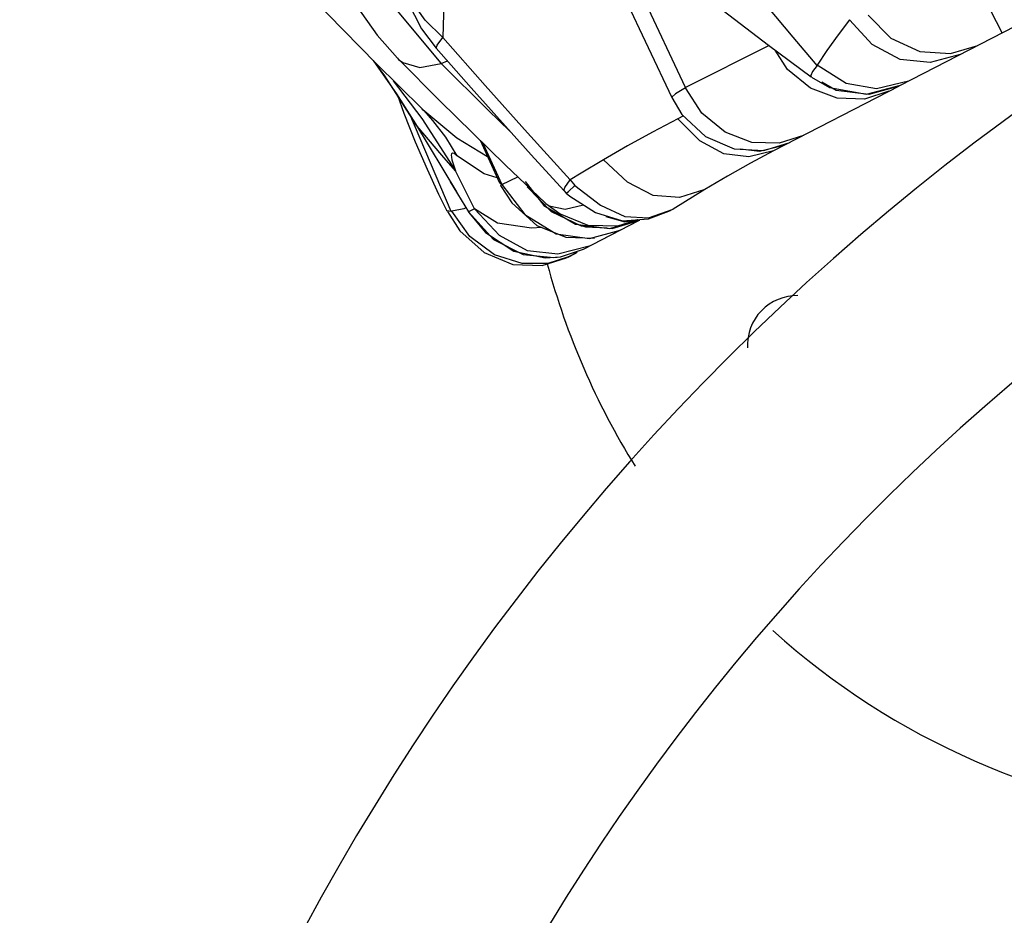
# Model space of a CAD drawing. Units: millimetres. Extents: x 139235 to 156391, y 5026 to 16452.
# Drawn here: x 147836 to 147986, y 9964 to 10100 of the extents above; entities that cross this region are included whole.
import ezdxf

# ---------------------------------------------------------------- set-up
doc = ezdxf.new("R2010")
doc.units = ezdxf.units.MM
doc.layers.add('DEFAULT', color=7, linetype='Continuous')
doc.layers.add('DiKom', color=7, linetype='Continuous')

# ---------------------------------------------------------------- blocks, each defined once
blk = doc.blocks.new('RC-20402')
at = {"layer": 'DiKom', "color": 7, "linetype": 'Continuous'}
for p, q in [((167934.86, 10089.77), (168016.31, 10131.87)), ((167902.26, 10089.41), (167892.88, 10109.44)), ((167840.48, 10108.28), (167855.39, 10093.08)), ((167848.93, 10106.78), (167855.51, 10097.34)), ((167892.79, 10103.55), (167900.17, 10087.89)), ((167865.21, 10093.14), (167857.1, 10102.92)), ((167860.11, 10102.49), (167862.24, 10098.33)), ((167950.25, 10097.73), (167947.61, 10102.87)), ((167927.12, 10099.7), (167925.43, 10097.41)), ((167855.51, 10097.34), (167858.61, 10093.85)), ((167862.24, 10098.33), (167864.49, 10095.4)), ((167871.88, 10089.73), (167865.48, 10097)), ((167914.96, 10095.77), (167902.26, 10089.41)), ((167942.42, 10094.57), (167946.56, 10095.81)), ((167946.48, 10095.77), (167946.56, 10095.81)), ((167917.75, 10092.17), (167915.86, 10095.09)), ((167854.95, 10093.53), (167856.64, 10091.19)), ((167855.01, 10093.39), (167858.46, 10088.47)), ((167855.39, 10093.08), (167862.33, 10086.19)), ((167858.61, 10093.85), (167858.78, 10093.68)), ((167858.8, 10093.69), (167865.03, 10087.4)), ((167862, 10092.47), (167865.25, 10093.08)), ((167865.25, 10093.08), (167866.17, 10093.49)), ((167926.61, 10090.05), (167922.23, 10092.8)), ((167856.64, 10091.19), (167861.34, 10083.89)), ((167857.94, 10090.43), (167862.28, 10084.72)), ((167921.37, 10091.01), (167924.11, 10089.45)), ((167925.08, 10088.99), (167922.91, 10090.24)), ((167931.24, 10089.2), (167926.61, 10090.05)), ((167929.68, 10088.41), (167934.86, 10089.77)), ((167936.09, 10090.4), (167931.24, 10089.2)), ((167858.46, 10088.47), (167861.32, 10083.92)), ((167858.6, 10088.24), (167859.59, 10085.51)), ((167934.64, 10089.65), (167915.58, 10079.8)), ((167924.11, 10089.45), (167929.68, 10088.41)), ((167933.11, 10088.86), (167929.38, 10087.66)), ((167929.38, 10087.66), (167925.26, 10087.79)), ((167859.59, 10085.51), (167861.3, 10081.18)), ((167866.76, 10070.64), (167860.47, 10085.4)), ((167862.46, 10086.06), (167862.33, 10086.19)), ((167867.61, 10081.72), (167862.46, 10086.06)), ((167862.46, 10086.06), (167862.59, 10085.92)), ((167862.59, 10085.92), (167863.92, 10084.44)), ((167861.34, 10083.89), (167861.32, 10083.91)), ((167861.32, 10083.91), (167867.54, 10073.59)), ((167861.32, 10083.91), (167861.32, 10083.91)), ((167862.28, 10084.72), (167867.42, 10076.77)), ((167901.08, 10084.66), (167897.26, 10082.63)), ((167901.96, 10085.11), (167901.08, 10084.66)), ((167904.46, 10081.35), (167901.18, 10084.61)), ((167861.3, 10081.18), (167863.09, 10077.03)), ((167872.28, 10078.93), (167867.61, 10081.72)), ((167871.12, 10081.43), (167874.1, 10074.97)), ((167871.57, 10080.99), (167874.45, 10074.7)), ((167913.48, 10079.71), (167910.62, 10080.07)), ((167915.58, 10079.8), (167911.85, 10078.9)), ((167915.58, 10079.8), (167912.1, 10077.95)), ((167917.18, 10080.63), (167913.48, 10079.71)), ((167871.74, 10076.35), (167867.72, 10079)), ((167878.88, 10079.22), (167883.83, 10073.8)), ((167868.37, 10074.86), (167867.42, 10076.77)), ((167873.74, 10075.75), (167871.74, 10076.35)), ((167866.62, 10075.11), (167869.38, 10070.56)), ((167870.29, 10071.05), (167868.37, 10074.86)), ((167874.1, 10074.97), (167874.41, 10074.79)), ((167874.45, 10074.7), (167876.84, 10075.9)), ((167877.99, 10075.19), (167880.79, 10071.55)), ((167883.98, 10074.27), (167884.79, 10075.41)), ((167885.29, 10074.8), (167885.51, 10074.55)), ((167874.22, 10074.64), (167874.43, 10074.74)), ((167874.24, 10074.59), (167875.92, 10071.92)), ((167874.45, 10074.7), (167877.9, 10070.17)), ((167878.29, 10074.39), (167881.9, 10070.64)), ((167883.82, 10073.82), (167884.19, 10073.42)), ((167883.83, 10073.8), (167883.98, 10074.27)), ((167884.18, 10073.43), (167884.74, 10072.96)), ((167884.19, 10073.42), (167884.53, 10073.65)), ((167884.53, 10073.65), (167885.51, 10074.55)), ((167885.51, 10074.55), (167889.38, 10071.6)), ((167905.18, 10073.94), (167900.38, 10070.99)), ((167875.92, 10071.92), (167879.75, 10068.52)), ((167880.99, 10071.95), (167881.1, 10071.86)), ((167881.1, 10071.86), (167883.26, 10070.26)), ((167884.74, 10072.96), (167888.64, 10070.45)), ((167866.11, 10070.74), (167866.1, 10070.76)), ((167866.76, 10070.64), (167866.11, 10070.74)), ((167866.17, 10070.63), (167868.06, 10067.69)), ((167869.57, 10066.85), (167866.83, 10070.66)), ((167868.67, 10071.05), (167866.87, 10070.66)), ((167869, 10071.18), (167868.67, 10071.05)), ((167869.21, 10070.84), (167869.28, 10070.74)), ((167870.29, 10071.05), (167869.38, 10070.56)), ((167869.38, 10070.56), (167873.16, 10066.4)), ((167869.39, 10070.54), (167871.94, 10067.42)), ((167873.79, 10068.85), (167870.29, 10071.05)), ((167874.06, 10067), (167870.29, 10071.05)), ((167880.79, 10071.55), (167885.59, 10068.71)), ((167881.9, 10070.64), (167886.45, 10068.44)), ((167884.03, 10071), (167886.81, 10071.63)), ((167889.38, 10071.6), (167893.05, 10069.87)), ((167896.66, 10069.68), (167900.38, 10070.99)), ((167896.67, 10069.53), (167899.75, 10070.67)), ((167900.38, 10070.99), (167899.75, 10070.67)), ((167899.75, 10070.67), (167900.1, 10070.84)), ((167878.91, 10068.09), (167873.79, 10068.85)), ((167877.9, 10070.17), (167882.66, 10067.26)), ((167883.26, 10070.26), (167887.47, 10068.53)), ((167886.79, 10064.92), (167895.2, 10069.27)), ((167890.73, 10068.03), (167895.33, 10069.33)), ((167891.16, 10068.07), (167895.2, 10069.26)), ((167892.03, 10068.43), (167895.11, 10069.41)), ((167893.05, 10069.87), (167896.66, 10069.68)), ((167868.06, 10067.69), (167871.74, 10064.42)), ((167880.48, 10068.22), (167878.91, 10068.09)), ((167879.75, 10068.52), (167884.14, 10066.72)), ((167885.59, 10068.71), (167890.73, 10068.03)), ((167886.45, 10068.44), (167891.16, 10068.07)), ((167886.81, 10068.41), (167887.12, 10068.28)), ((167887.12, 10068.28), (167890.36, 10068.13)), ((167887.47, 10068.53), (167892.03, 10068.43)), ((167887.72, 10066.53), (167892.37, 10067.8)), ((167889.53, 10066.32), (167891.88, 10067.53)), ((167892.17, 10067.7), (167891.88, 10067.53)), ((167892.37, 10067.8), (167892.06, 10067.65)), ((167873.34, 10064.07), (167869.57, 10066.85)), ((167878.33, 10064.66), (167874.06, 10067)), ((167882.66, 10067.26), (167887.72, 10066.53)), ((167884.14, 10066.72), (167888.46, 10066.58)), ((167883.34, 10063.76), (167886.79, 10064.92)), ((167884.4, 10063.66), (167885.73, 10064.35)), ((167885.87, 10064.44), (167884.46, 10063.71)), ((167877.49, 10062.73), (167873.34, 10064.07)), ((167880.52, 10062.43), (167884.24, 10063.59)), ((167884.39, 10063.68), (167881.42, 10062.76)), ((167884.84, 10063.9), (167884.39, 10063.68)), ((167881.42, 10062.76), (167877.49, 10062.73))]:
    blk.add_line(p, q, dxfattribs=at)
for points in [[(167867.89, 10150.05), (167866.8, 10132.42), (167866, 10114.74), (167865.48, 10097)], [(167891.99, 10113.59), (167901.3, 10106.25), (167914.87, 10095.83), (167921.3, 10091.02)], [(167922.23, 10092.78), (167918.57, 10097.08), (167914.65, 10101.75), (167910.44, 10106.79)], [(167865.48, 10096.99), (167862.83, 10099.62), (167860.82, 10102.42)], [(167929.93, 10100.37), (167933.38, 10096.9), (167937.78, 10094.87), (167942.42, 10094.57)], [(167943.88, 10094.43), (167939.36, 10093.24), (167934.78, 10093.67), (167930.58, 10095.97), (167927.12, 10099.7)], [(167925.43, 10097.41), (167923.7, 10095.02), (167922.23, 10092.8)], [(167864.49, 10095.4), (167864.64, 10095.85), (167865.48, 10096.99)], [(167864.49, 10095.4), (167869.76, 10089.4), (167878.88, 10079.22)], [(167858.78, 10093.68), (167859.4, 10093.2), (167862, 10092.47)], [(167875.65, 10082.83), (167872.38, 10085.98), (167865.25, 10093.08)], [(167922.23, 10092.78), (167921.51, 10091.86), (167921.24, 10091.24), (167921.3, 10091.02)], [(167925.26, 10087.79), (167921.22, 10089.32), (167917.75, 10092.17)], [(167884.79, 10075.41), (167878.31, 10082.53), (167871.88, 10089.73)], [(167902.26, 10089.4), (167900.77, 10088.45), (167900.18, 10087.95), (167900.17, 10087.89)], [(167920.14, 10082.16), (167916.44, 10080.97), (167912.33, 10081.1), (167908.26, 10082.66), (167904.74, 10085.55), (167902.27, 10089.4)], [(167934.64, 10089.64), (167930.07, 10088.36), (167925.08, 10088.99)], [(167865.03, 10087.4), (167874.96, 10077.67), (167880.99, 10071.95)], [(167900.17, 10087.89), (167901.73, 10085.32), (167905.28, 10082.01), (167909.63, 10080.13), (167914.13, 10079.88), (167918.07, 10081.09)], [(167867.42, 10076.77), (167865.35, 10079.17), (167863.33, 10081.54), (167861.34, 10083.89)], [(167863.92, 10084.44), (167865.87, 10081.88), (167867.61, 10079.08)], [(167897.26, 10082.63), (167893.5, 10080.57), (167889.83, 10078.45)], [(167911.85, 10078.9), (167908.1, 10079.38), (167904.46, 10081.35)], [(167867.72, 10079), (167867.2, 10079.4), (167866.94, 10079.48), (167866.81, 10079.38), (167866.76, 10079.17), (167866.78, 10078.86), (167866.86, 10078.47), (167866.99, 10077.99), (167867.18, 10077.42), (167867.42, 10076.77)], [(167889.83, 10078.45), (167886.47, 10076.42), (167884.79, 10075.41)], [(167905.18, 10073.94), (167901.34, 10072.73), (167897.38, 10073.06), (167893.46, 10075.05), (167889.83, 10078.45)], [(167912.1, 10077.95), (167908.63, 10076), (167905.18, 10073.94)], [(167863.09, 10077.03), (167864.85, 10073.27), (167866.11, 10070.74)], [(167884.79, 10075.41), (167885.04, 10075.1), (167885.29, 10074.8)], [(167881.1, 10071.86), (167881.62, 10071.49), (167884.03, 10071)], [(167888.64, 10070.45), (167892.73, 10069.23), (167896.67, 10069.53)], [(167890.18, 10069.86), (167893.07, 10069.04), (167894.98, 10069.4)], [(167871.94, 10067.42), (167876.25, 10064.61), (167881.02, 10063.59), (167883.34, 10063.76)], [(167873.16, 10066.4), (167877.65, 10064.12), (167882.32, 10063.63), (167883.34, 10063.76)], [(167871.74, 10064.42), (167876.12, 10062.61), (167880.52, 10062.43)], [(167887.69, 10065.38), (167882.91, 10064.17), (167878.33, 10064.66)]]:
    blk.add_lwpolyline(points, dxfattribs=at)
for centre, radius, start, end in [((167992.35, 10092.63), 115, 228.0659, 11.9197), ((168167.35, 9789.52), 366, 125.4875, 234.5125), ((167992.35, 10092.63), 115, 195.0849, 211.8111), ((168167.35, 9789.52), 334, 126.0151, 233.8775), ((167919.17, 10050.38), 7.5, 89.0719, 183.1926)]:
    blk.add_arc(centre, radius, start, end, dxfattribs=at)

msp = doc.modelspace()

# ---------------------------------------------------------------- block references
at = {"layer": 'DEFAULT'}
msp.add_blockref('RC-20402', (-19964.95, 0), dxfattribs=at)

doc.saveas('drawing.dxf')
